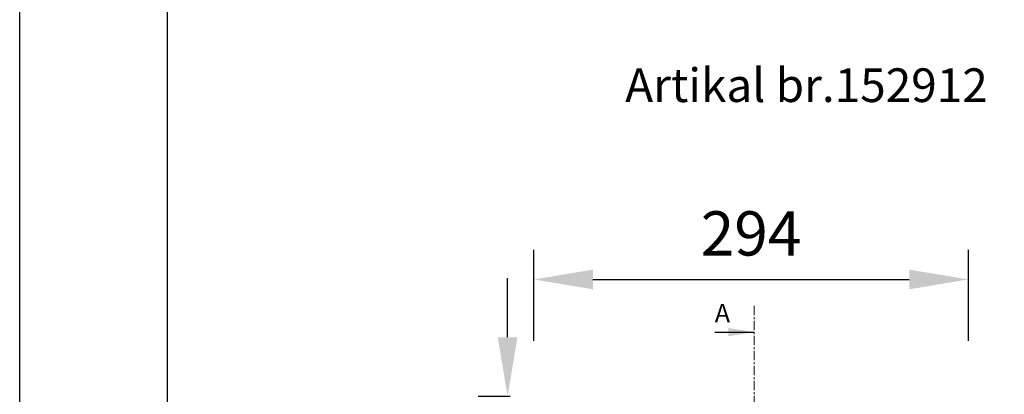
# Model space of a CAD drawing. Units: millimetres. Extents: x 8381 to 13326, y 413 to 3383.
# Drawn here: x 11226 to 11892, y 2368 to 2622 of the extents above; entities that cross this region are included whole.
import ezdxf

# ---------------------------------------------------------------- set-up
doc = ezdxf.new("R2010")
doc.units = ezdxf.units.MM
doc.linetypes.add('CENTER', pattern=[10.16, 6.35, -1.27, 1.27, -1.27])
doc.layers.get('0').update_dxf_attribs({"lineweight": 25})
doc.layers.add('kote', color=152, linetype='Continuous', lineweight=0)
doc.layers.add('tekst', color=152, linetype='Continuous', lineweight=13)
doc.layers.add('NOTES', color=7, linetype='Continuous')
doc.styles.add('SLDTEXTSTYLE1', font='TXT', dxfattribs={"width": 0.605})
doc.styles.get("Standard").update_dxf_attribs({"font": 'trebuc.ttf'})
doc.dimstyles.new('VARIABEL-ST', dxfattribs={"dimscale": 40, "dimtxt": 7, "dimasz": 2, "dimexe": 1, "dimexo": 1, "dimgap": 0.6, "dimtad": 1, "dimdsep": 46, "dimtxsty": 'Standard', "dimcen": 0, "dimclrd": 256, "dimclre": 256, "dimclrt": 5, "dimadec": 0, "dimazin": 0, "dimtp": 0.1, "dimtm": 0.1, "dimtfac": 0.71, "dimtmove": 0, "dimatfit": 3, "dimfxl": 1, "dimtzin": 0, "dimarcsym": 0})

# ---------------------------------------------------------------- blocks, each defined once
blk = doc.blocks.new('*D14')
at = {"layer": 'DEFPOINTS', "color": 0, "transparency": 16777216}
for p in [(11578.16, 2366.62), (11556.37, 2266.86), (11574.06, 2266.86)]:
    blk.add_point(p, dxfattribs=at)
at = {"layer": 'kote', "lineweight": -2, "transparency": 16777216}
for p, q in [((11556.37, 2406.62), (11556.37, 2446.62)), ((11558.16, 2366.62), (11536.37, 2366.62)), ((11554.06, 2266.86), (11536.37, 2266.86)), ((11556.37, 2226.86), (11556.37, 2186.86))]:
    blk.add_line(p, q, dxfattribs=at)
at = {"layer": 'kote', "transparency": 16777216}
for points in [[(11549.7, 2406.62), (11563.03, 2406.62), (11556.37, 2366.62)], [(11549.7, 2226.86), (11563.03, 2226.86), (11556.37, 2266.86)]]:
    blk.add_solid(points, dxfattribs=at)
at = {"layer": 'kote', "transparency": 16777216, "insert": (11513.84, 2316.74), "char_height": 30, "attachment_point": 2, "rotation": 90}
blk.add_mtext('100', dxfattribs=at)
blk = doc.blocks.new('*D30')
at = {"layer": 'DEFPOINTS', "color": 0, "transparency": 16777216}
for p in [(11868.06, 2445.81), (11574.06, 2384.23), (11868.06, 2384.23)]:
    blk.add_point(p, dxfattribs=at)
at = {"layer": 'kote', "lineweight": -2, "transparency": 16777216}
for p, q in [((11574.06, 2404.23), (11574.06, 2465.81)), ((11868.06, 2404.23), (11868.06, 2465.81)), ((11614.06, 2445.81), (11828.06, 2445.81))]:
    blk.add_line(p, q, dxfattribs=at)
at = {"layer": 'kote', "transparency": 16777216}
for points in [[(11614.06, 2452.48), (11614.06, 2439.14), (11574.06, 2445.81)], [(11828.06, 2452.48), (11828.06, 2439.14), (11868.06, 2445.81)]]:
    blk.add_solid(points, dxfattribs=at)
at = {"layer": 'kote', "transparency": 16777216, "insert": (11721.06, 2473.12), "char_height": 30, "attachment_point": 5}
blk.add_mtext('294', dxfattribs=at)

msp = doc.modelspace()

# ---------------------------------------------------------------- linework, layer by layer
at = {"color": 7, "linetype": 'CENTER', "lineweight": 18}
msp.add_line((11723.11, 2427.9), (11723.11, 1869.11), dxfattribs=at)
for points in [[(11226.32, 3383.23), (13326.32, 3383.23), (13326.32, 413.23), (11226.32, 413.23)], [(11326.32, 3283.23), (13226.32, 3283.23), (13226.32, 513.23), (11326.32, 513.23)]]:
    msp.add_lwpolyline(points, close=True)
at = {"layer": 'NOTES'}
msp.add_line((11696.51, 2410.14), (11723.11, 2410.14), dxfattribs=at)
msp.add_solid([(11723.11, 2410.14), (11705.61, 2412.94), (11705.61, 2407.34)], dxfattribs=at)

# ---------------------------------------------------------------- texts
at = {"layer": 'NOTES', "insert": (11696.51, 2429.27), "char_height": 12.5, "attachment_point": 1, "style": 'SLDTEXTSTYLE1'}
msp.add_mtext('A', dxfattribs=at)
at = {"layer": 'tekst'}
msp.add_text(' Artikal br.152912', height=22.8, dxfattribs=at).set_placement((11628.96, 2566))

# ---------------------------------------------------------------- dimensions: what is measured, and where the dimension line sits
at = {"layer": 'kote'}
dim = msp.add_linear_dim(base=(11868.06, 2445.81), p1=(11574.06, 2384.23), p2=(11868.06, 2384.23), dimstyle='VARIABEL-ST', override={"dimscale": 20, "dimtxt": 1.5, "dimtoh": 1, "dimdec": 0, "dimpost": '<>', "dimclrt": 256, "dimtofl": 0, "dimatfit": 0}, dxfattribs=at)
dim.commit()
dim.dimension.update_dxf_attribs({"geometry": '*D30', "text_midpoint": (11721.06, 2473.12)})
dim = msp.add_linear_dim(base=(11556.37, 2266.86), p1=(11578.16, 2366.62), p2=(11574.06, 2266.86), angle=90, dimstyle='VARIABEL-ST', override={"dimscale": 20, "dimtxt": 1.5, "dimtoh": 1, "dimdec": 0, "dimpost": '<>', "dimclrt": 256, "dimtofl": 0, "dimatfit": 0}, dxfattribs=at)
dim.commit()
dim.dimension.update_dxf_attribs({"geometry": '*D14', "text_midpoint": (11556.37, 2316.74), "dimtype": 160})

doc.saveas('drawing.dxf')
